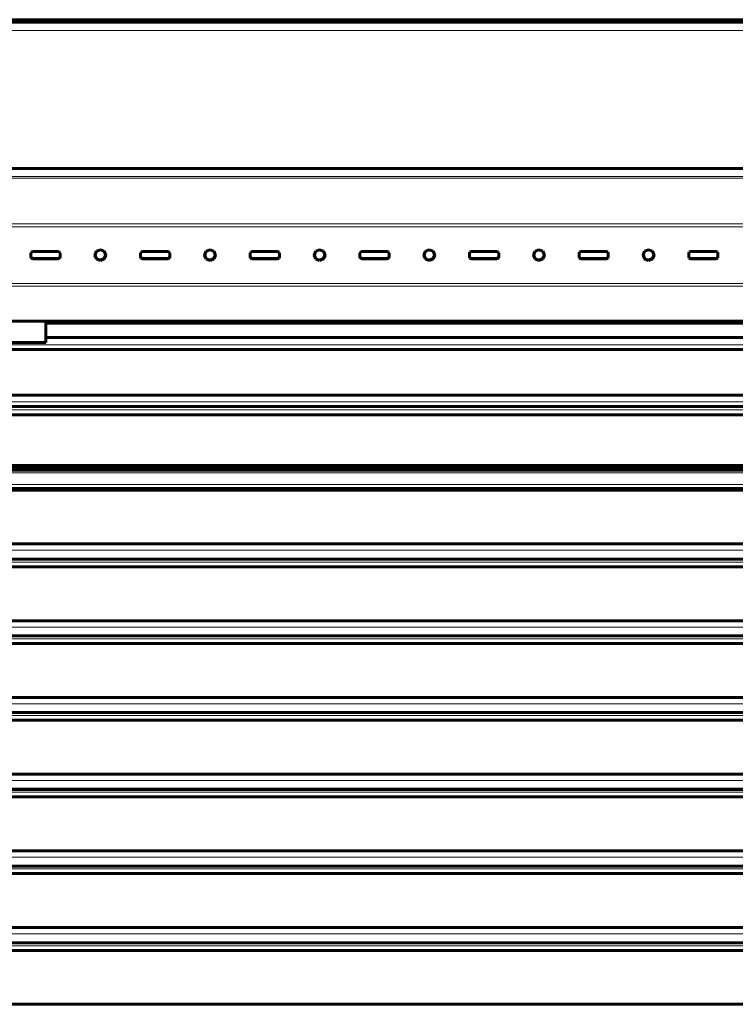
# Model space of a CAD drawing. Units: millimetres. Extents: x 0 to 841, y 0 to 594.
# Drawn here: x 319 to 368, y 471 to 538 of the extents above; entities that cross this region are included whole.
import ezdxf

# ---------------------------------------------------------------- set-up
doc = ezdxf.new("R2010")
doc.units = ezdxf.units.MM
doc.linetypes.add('K5LT_BASIC', pattern=[0])
doc.linetypes.add('K5LT_THIN', pattern=[0])
doc.layers.add('Системный слой (1)', color=7, linetype='Continuous', true_color=0x909090)
pattern_1 = [(45, (0, 0), (-0.3535534, 0.3535534), [])]

# ---------------------------------------------------------------- blocks, each defined once
blk = doc.blocks.new('U179')
at = {"layer": 'Системный слой (1)', "color": 5, "linetype": 'K5LT_BASIC', "lineweight": 60, "true_color": 0x0000ff}
blk.add_line((461.722, 481.111), (293.39, 481.111), dxfattribs=at)
blk = doc.blocks.new('U180')
at = {"layer": 'Системный слой (1)', "color": 5, "linetype": 'K5LT_BASIC', "lineweight": 60, "true_color": 0x0000ff}
blk.add_line((461.722, 484.802), (293.437, 484.802), dxfattribs=at)
blk = doc.blocks.new('U181')
at = {"layer": 'Системный слой (1)', "color": 7, "linetype": 'K5LT_THIN', "lineweight": 18}
blk.add_line((461.722, 485.249), (293.443, 485.249), dxfattribs=at)
blk = doc.blocks.new('U182')
at = {"layer": 'Системный слой (1)', "color": 5, "linetype": 'K5LT_BASIC', "lineweight": 60, "true_color": 0x0000ff}
blk.add_line((461.722, 480.073), (293.377, 480.073), dxfattribs=at)
blk = doc.blocks.new('U183')
at = {"layer": 'Системный слой (1)', "color": 7, "linetype": 'K5LT_THIN', "lineweight": 18}
blk.add_line((461.722, 480.677), (293.384, 480.677), dxfattribs=at)
blk = doc.blocks.new('U184')
at = {"layer": 'Системный слой (1)', "color": 7, "linetype": 'K5LT_THIN', "lineweight": 18}
blk.add_line((461.722, 480.074), (293.377, 480.074), dxfattribs=at)
blk = doc.blocks.new('U185')
at = {"layer": 'Системный слой (1)', "color": 7, "linetype": 'K5LT_THIN', "lineweight": 18}
blk.add_line((461.722, 480.073), (293.377, 480.073), dxfattribs=at)
blk = doc.blocks.new('U186')
at = {"layer": 'Системный слой (1)', "color": 7, "linetype": 'K5LT_THIN', "lineweight": 18}
blk.add_line((461.722, 485.12), (293.441, 485.12), dxfattribs=at)
blk = doc.blocks.new('U343')
at = {"layer": 'Системный слой (1)', "color": 5, "linetype": 'K5LT_BASIC', "lineweight": 60, "true_color": 0x0000ff}
blk.add_line((461.722, 475.861), (293.33, 475.861), dxfattribs=at)
blk = doc.blocks.new('U344')
at = {"layer": 'Системный слой (1)', "color": 5, "linetype": 'K5LT_BASIC', "lineweight": 60, "true_color": 0x0000ff}
blk.add_line((461.722, 479.552), (293.37, 479.552), dxfattribs=at)
blk = doc.blocks.new('U345')
at = {"layer": 'Системный слой (1)', "color": 7, "linetype": 'K5LT_THIN', "lineweight": 18}
blk.add_line((461.722, 479.999), (293.376, 479.999), dxfattribs=at)
blk = doc.blocks.new('U346')
at = {"layer": 'Системный слой (1)', "color": 5, "linetype": 'K5LT_BASIC', "lineweight": 60, "true_color": 0x0000ff}
blk.add_line((461.722, 474.823), (293.32, 474.823), dxfattribs=at)
blk = doc.blocks.new('U347')
at = {"layer": 'Системный слой (1)', "color": 7, "linetype": 'K5LT_THIN', "lineweight": 18}
blk.add_line((461.722, 475.427), (293.326, 475.427), dxfattribs=at)
blk = doc.blocks.new('U348')
at = {"layer": 'Системный слой (1)', "color": 7, "linetype": 'K5LT_THIN', "lineweight": 18}
blk.add_line((461.722, 474.824), (293.32, 474.824), dxfattribs=at)
blk = doc.blocks.new('U349')
at = {"layer": 'Системный слой (1)', "color": 7, "linetype": 'K5LT_THIN', "lineweight": 18}
blk.add_line((461.722, 474.823), (293.32, 474.823), dxfattribs=at)
blk = doc.blocks.new('U350')
at = {"layer": 'Системный слой (1)', "color": 7, "linetype": 'K5LT_THIN', "lineweight": 18}
blk.add_line((461.722, 479.87), (293.374, 479.87), dxfattribs=at)
blk = doc.blocks.new('U359')
at = {"layer": 'Системный слой (1)', "color": 5, "linetype": 'K5LT_BASIC', "lineweight": 60, "true_color": 0x0000ff}
blk.add_line((461.722, 486.361), (293.457, 486.361), dxfattribs=at)
blk = doc.blocks.new('U360')
at = {"layer": 'Системный слой (1)', "color": 5, "linetype": 'K5LT_BASIC', "lineweight": 60, "true_color": 0x0000ff}
blk.add_line((461.722, 490.052), (293.508, 490.052), dxfattribs=at)
blk = doc.blocks.new('U361')
at = {"layer": 'Системный слой (1)', "color": 7, "linetype": 'K5LT_THIN', "lineweight": 18}
blk.add_line((461.722, 490.499), (293.515, 490.499), dxfattribs=at)
blk = doc.blocks.new('U362')
at = {"layer": 'Системный слой (1)', "color": 5, "linetype": 'K5LT_BASIC', "lineweight": 60, "true_color": 0x0000ff}
blk.add_line((461.722, 485.323), (293.444, 485.323), dxfattribs=at)
blk = doc.blocks.new('U363')
at = {"layer": 'Системный слой (1)', "color": 7, "linetype": 'K5LT_THIN', "lineweight": 18}
blk.add_line((461.722, 485.927), (293.451, 485.927), dxfattribs=at)
blk = doc.blocks.new('U364')
at = {"layer": 'Системный слой (1)', "color": 7, "linetype": 'K5LT_THIN', "lineweight": 18}
blk.add_line((461.722, 485.324), (293.444, 485.324), dxfattribs=at)
blk = doc.blocks.new('U365')
at = {"layer": 'Системный слой (1)', "color": 7, "linetype": 'K5LT_THIN', "lineweight": 18}
blk.add_line((461.722, 485.323), (293.444, 485.323), dxfattribs=at)
blk = doc.blocks.new('U366')
at = {"layer": 'Системный слой (1)', "color": 7, "linetype": 'K5LT_THIN', "lineweight": 18}
blk.add_line((461.722, 490.37), (293.513, 490.37), dxfattribs=at)
blk = doc.blocks.new('U423')
at = {"layer": 'Системный слой (1)', "color": 5, "linetype": 'K5LT_BASIC', "lineweight": 60, "true_color": 0x0000ff}
blk.add_line((461.722, 470.611), (293.279, 470.611), dxfattribs=at)
blk = doc.blocks.new('U424')
at = {"layer": 'Системный слой (1)', "color": 5, "linetype": 'K5LT_BASIC', "lineweight": 60, "true_color": 0x0000ff}
blk.add_line((461.722, 474.302), (293.315, 474.302), dxfattribs=at)
blk = doc.blocks.new('U425')
at = {"layer": 'Системный слой (1)', "color": 7, "linetype": 'K5LT_THIN', "lineweight": 18}
blk.add_line((461.722, 474.749), (293.319, 474.749), dxfattribs=at)
blk = doc.blocks.new('U430')
at = {"layer": 'Системный слой (1)', "color": 7, "linetype": 'K5LT_THIN', "lineweight": 18}
blk.add_line((461.722, 474.62), (293.318, 474.62), dxfattribs=at)
blk = doc.blocks.new('U449')
at = {"layer": 'Системный слой (1)', "color": 5, "linetype": 'K5LT_BASIC', "lineweight": 60, "true_color": 0x0000ff}
blk.add_line((461.722, 491.611), (293.532, 491.611), dxfattribs=at)
blk = doc.blocks.new('U452')
at = {"layer": 'Системный слой (1)', "color": 5, "linetype": 'K5LT_BASIC', "lineweight": 60, "true_color": 0x0000ff}
blk.add_line((461.722, 490.573), (293.516, 490.573), dxfattribs=at)
blk = doc.blocks.new('U453')
at = {"layer": 'Системный слой (1)', "color": 7, "linetype": 'K5LT_THIN', "lineweight": 18}
blk.add_line((461.722, 491.177), (293.526, 491.177), dxfattribs=at)
blk = doc.blocks.new('U454')
at = {"layer": 'Системный слой (1)', "color": 7, "linetype": 'K5LT_THIN', "lineweight": 18}
blk.add_line((461.722, 490.574), (293.516, 490.574), dxfattribs=at)
blk = doc.blocks.new('U455')
at = {"layer": 'Системный слой (1)', "color": 7, "linetype": 'K5LT_THIN', "lineweight": 18}
blk.add_line((461.722, 490.573), (293.516, 490.573), dxfattribs=at)
blk = doc.blocks.new('U553')
at = {"layer": 'Системный слой (1)', "color": 7, "linetype": 'K5LT_THIN', "lineweight": 18}
blk.add_line((427.736, 537.235), (294.39, 537.235), dxfattribs=at)
blk = doc.blocks.new('U554')
at = {"layer": 'Системный слой (1)', "color": 5, "linetype": 'K5LT_BASIC', "lineweight": 60, "true_color": 0x0000ff}
blk.add_line((294.405, 537.985), (427.736, 537.985), dxfattribs=at)
blk = doc.blocks.new('U555')
at = {"layer": 'Системный слой (1)', "color": 5, "linetype": 'K5LT_BASIC', "lineweight": 60, "true_color": 0x0000ff}
blk.add_line((427.736, 537.823), (294.402, 537.823), dxfattribs=at)
blk = doc.blocks.new('U556')
at = {"layer": 'Системный слой (1)', "color": 5, "linetype": 'K5LT_BASIC', "lineweight": 60, "true_color": 0x0000ff}
blk.add_line((427.736, 512.296), (293.886, 512.296), dxfattribs=at)
blk = doc.blocks.new('U557')
at = {"layer": 'Системный слой (1)', "color": 5, "linetype": 'K5LT_BASIC', "lineweight": 60, "true_color": 0x0000ff}
blk.add_line((427.736, 515.407), (293.945, 515.407), dxfattribs=at)
blk = doc.blocks.new('U558')
at = {"layer": 'Системный слой (1)', "color": 7, "linetype": 'K5LT_THIN', "lineweight": 18}
blk.add_line((405.547, 517.188), (321.172, 517.188), dxfattribs=at)
blk = doc.blocks.new('U559')
at = {"layer": 'Системный слой (1)', "color": 7, "linetype": 'K5LT_THIN', "lineweight": 18}
blk.add_line((421.172, 516.164), (321.172, 516.164), dxfattribs=at)
blk = doc.blocks.new('U560')
at = {"layer": 'Системный слой (1)', "color": 5, "linetype": 'K5LT_BASIC', "lineweight": 60, "true_color": 0x0000ff}
blk.add_line((421.172, 516.242), (321.172, 516.242), dxfattribs=at)
blk = doc.blocks.new('U561')
at = {"layer": 'Системный слой (1)', "color": 7, "linetype": 'K5LT_THIN', "lineweight": 18}
blk.add_line((427.736, 511.834), (293.877, 511.834), dxfattribs=at)
blk = doc.blocks.new('U562')
at = {"layer": 'Системный слой (1)', "color": 5, "linetype": 'K5LT_BASIC', "lineweight": 60, "true_color": 0x0000ff}
blk.add_line((405.547, 517.291), (321.172, 517.291), dxfattribs=at)
blk = doc.blocks.new('U563')
at = {"layer": 'Системный слой (1)', "color": 5, "linetype": 'K5LT_BASIC', "lineweight": 60, "true_color": 0x0000ff}
blk.add_line((427.736, 511.52), (293.871, 511.52), dxfattribs=at)
blk = doc.blocks.new('U564')
at = {"layer": 'Системный слой (1)', "color": 7, "linetype": 'K5LT_THIN', "lineweight": 18}
blk.add_line((427.736, 515.738), (293.952, 515.738), dxfattribs=at)
blk = doc.blocks.new('U565')
at = {"layer": 'Системный слой (1)', "color": 7, "linetype": 'K5LT_THIN', "lineweight": 18}
blk.add_line((405.547, 517.151), (321.172, 517.151), dxfattribs=at)
blk = doc.blocks.new('U567')
at = {"layer": 'Системный слой (1)', "color": 7, "linetype": 'K5LT_THIN', "lineweight": 18}
blk.add_line((311.172, 527.797), (405.547, 527.797), dxfattribs=at)
blk = doc.blocks.new('U568')
at = {"layer": 'Системный слой (1)', "color": 5, "linetype": 'K5LT_BASIC', "lineweight": 60, "true_color": 0x0000ff}
blk.add_line((293.982, 517.346), (405.547, 517.346), dxfattribs=at)
blk = doc.blocks.new('U569')
at = {"layer": 'Системный слой (1)', "color": 7, "linetype": 'K5LT_THIN', "lineweight": 18}
blk.add_line((293.984, 517.402), (405.547, 517.402), dxfattribs=at)
blk = doc.blocks.new('U570')
at = {"layer": 'Системный слой (1)', "color": 7, "linetype": 'K5LT_THIN', "lineweight": 18}
blk.add_line((311.172, 527.145), (405.547, 527.145), dxfattribs=at)
blk = doc.blocks.new('U571')
at = {"layer": 'Системный слой (1)', "color": 5, "linetype": 'K5LT_BASIC', "lineweight": 60, "true_color": 0x0000ff}
blk.add_line((311.172, 527.799), (405.547, 527.799), dxfattribs=at)
blk = doc.blocks.new('U572')
at = {"layer": 'Системный слой (1)', "color": 7, "linetype": 'K5LT_THIN', "lineweight": 18}
blk.add_line((294.034, 519.939), (405.547, 519.939), dxfattribs=at)
blk = doc.blocks.new('U573')
at = {"layer": 'Системный слой (1)', "color": 7, "linetype": 'K5LT_THIN', "lineweight": 18}
blk.add_line((311.172, 523.815), (405.547, 523.815), dxfattribs=at)
blk = doc.blocks.new('U574')
at = {"layer": 'Системный слой (1)', "color": 7, "linetype": 'K5LT_THIN', "lineweight": 18}
blk.add_line((294.03, 519.758), (405.547, 519.758), dxfattribs=at)
blk = doc.blocks.new('U575')
at = {"layer": 'Системный слой (1)', "color": 7, "linetype": 'K5LT_THIN', "lineweight": 18}
blk.add_line((311.172, 524.019), (405.547, 524.019), dxfattribs=at)
blk = doc.blocks.new('U576')
at = {"layer": 'Системный слой (1)', "color": 7, "linetype": 'K5LT_THIN', "lineweight": 18}
blk.add_line((311.172, 527.252), (405.547, 527.252), dxfattribs=at)
blk = doc.blocks.new('U577')
at = {"layer": 'Системный слой (1)', "color": 5, "linetype": 'K5LT_BASIC', "lineweight": 60, "true_color": 0x0000ff}
for p, q in [((344.522, 521.629), (344.61, 521.666)), ((344.61, 521.666), (344.647, 521.753))]:
    blk.add_line(p, q, dxfattribs=at)
blk = doc.blocks.new('U583')
at = {"layer": 'Системный слой (1)', "color": 5, "linetype": 'K5LT_BASIC', "lineweight": 60, "true_color": 0x0000ff}
for p, q in [((342.647, 521.753), (342.683, 521.666)), ((342.683, 521.666), (342.772, 521.629))]:
    blk.add_line(p, q, dxfattribs=at)
blk = doc.blocks.new('U590')
at = {"layer": 'Системный слой (1)', "color": 5, "linetype": 'K5LT_BASIC', "lineweight": 60, "true_color": 0x0000ff}
for p, q in [((362.022, 521.887), (362.139, 521.628)), ((362.139, 521.628), (362.397, 521.527)), ((362.397, 521.527), (362.662, 521.635)), ((362.662, 521.635), (362.772, 521.887))]:
    blk.add_line(p, q, dxfattribs=at)
blk = doc.blocks.new('U591')
at = {"layer": 'Системный слой (1)', "color": 5, "linetype": 'K5LT_BASIC', "lineweight": 60, "true_color": 0x0000ff}
for p, q in [((354.897, 522.248), (354.632, 522.14)), ((355.162, 522.14), (354.897, 522.248)), ((354.632, 522.14), (354.522, 521.877)), ((354.522, 521.877), (354.632, 521.614)), ((354.632, 521.614), (354.897, 521.506)), ((354.897, 521.506), (355.162, 521.614)), ((355.272, 521.877), (355.162, 522.14)), ((355.162, 521.614), (355.272, 521.877))]:
    blk.add_line(p, q, dxfattribs=at)
blk = doc.blocks.new('U597')
at = {"layer": 'Системный слой (1)', "color": 5, "linetype": 'K5LT_BASIC', "lineweight": 60, "true_color": 0x0000ff}
for p, q in [((329.522, 521.629), (329.61, 521.666)), ((329.61, 521.666), (329.647, 521.753))]:
    blk.add_line(p, q, dxfattribs=at)
blk = doc.blocks.new('U606')
at = {"layer": 'Системный слой (1)', "color": 5, "linetype": 'K5LT_BASIC', "lineweight": 60, "true_color": 0x0000ff}
for p, q in [((335.147, 521.774), (335.183, 521.687)), ((335.183, 521.687), (335.272, 521.65))]:
    blk.add_line(p, q, dxfattribs=at)
blk = doc.blocks.new('U607')
at = {"layer": 'Системный слой (1)', "color": 5, "linetype": 'K5LT_BASIC', "lineweight": 60, "true_color": 0x0000ff}
for p, q in [((350.147, 521.753), (350.183, 521.666)), ((350.183, 521.666), (350.272, 521.629))]:
    blk.add_line(p, q, dxfattribs=at)
blk = doc.blocks.new('U608')
at = {"layer": 'Системный слой (1)', "color": 5, "linetype": 'K5LT_BASIC', "lineweight": 60, "true_color": 0x0000ff}
for p, q in [((359.522, 521.629), (359.61, 521.666)), ((359.61, 521.666), (359.647, 521.753))]:
    blk.add_line(p, q, dxfattribs=at)
blk = doc.blocks.new('U614')
at = {"layer": 'Системный слой (1)', "color": 5, "linetype": 'K5LT_BASIC', "lineweight": 60, "true_color": 0x0000ff}
for p, q in [((342.683, 522.088), (342.647, 522.001)), ((342.772, 522.125), (342.683, 522.088))]:
    blk.add_line(p, q, dxfattribs=at)
blk = doc.blocks.new('U615')
at = {"layer": 'Системный слой (1)', "color": 5, "linetype": 'K5LT_BASIC', "lineweight": 60, "true_color": 0x0000ff}
for p, q in [((339.897, 522.248), (339.632, 522.14)), ((340.162, 522.14), (339.897, 522.248)), ((339.632, 522.14), (339.522, 521.877)), ((339.522, 521.877), (339.632, 521.614)), ((339.632, 521.614), (339.897, 521.506)), ((339.897, 521.506), (340.162, 521.614)), ((340.272, 521.877), (340.162, 522.14)), ((340.162, 521.614), (340.272, 521.877))]:
    blk.add_line(p, q, dxfattribs=at)
blk = doc.blocks.new('U619')
at = {"layer": 'Системный слой (1)', "color": 5, "linetype": 'K5LT_BASIC', "lineweight": 60, "true_color": 0x0000ff}
for p, q in [((327.647, 521.753), (327.683, 521.666)), ((327.683, 521.666), (327.772, 521.629))]:
    blk.add_line(p, q, dxfattribs=at)
blk = doc.blocks.new('U624')
at = {"layer": 'Системный слой (1)', "color": 5, "linetype": 'K5LT_BASIC', "lineweight": 60, "true_color": 0x0000ff}
for p, q in [((367.11, 522.088), (367.022, 522.125)), ((367.147, 522.001), (367.11, 522.088))]:
    blk.add_line(p, q, dxfattribs=at)
blk = doc.blocks.new('U628')
at = {"layer": 'Системный слой (1)', "color": 5, "linetype": 'K5LT_BASIC', "lineweight": 60, "true_color": 0x0000ff}
for p, q in [((335.147, 521.753), (335.183, 521.666)), ((335.183, 521.666), (335.272, 521.629))]:
    blk.add_line(p, q, dxfattribs=at)
blk = doc.blocks.new('U633')
at = {"layer": 'Системный слой (1)', "color": 5, "linetype": 'K5LT_BASIC', "lineweight": 60, "true_color": 0x0000ff}
for p, q in [((337.022, 521.65), (337.11, 521.687)), ((337.11, 521.687), (337.147, 521.774))]:
    blk.add_line(p, q, dxfattribs=at)
blk = doc.blocks.new('U634')
at = {"layer": 'Системный слой (1)', "color": 5, "linetype": 'K5LT_BASIC', "lineweight": 60, "true_color": 0x0000ff}
for p, q in [((347.022, 521.887), (347.139, 521.628)), ((347.139, 521.628), (347.397, 521.527)), ((347.397, 521.527), (347.662, 521.635)), ((347.662, 521.635), (347.772, 521.887))]:
    blk.add_line(p, q, dxfattribs=at)
blk = doc.blocks.new('U643')
at = {"layer": 'Системный слой (1)', "color": 5, "linetype": 'K5LT_BASIC', "lineweight": 60, "true_color": 0x0000ff}
for p, q in [((347.397, 522.248), (347.132, 522.14)), ((347.662, 522.14), (347.397, 522.248)), ((347.132, 522.14), (347.022, 521.877)), ((347.022, 521.877), (347.132, 521.614)), ((347.132, 521.614), (347.397, 521.506)), ((347.397, 521.506), (347.662, 521.614)), ((347.772, 521.877), (347.662, 522.14)), ((347.662, 521.614), (347.772, 521.877))]:
    blk.add_line(p, q, dxfattribs=at)
blk = doc.blocks.new('U644')
at = {"layer": 'Системный слой (1)', "color": 5, "linetype": 'K5LT_BASIC', "lineweight": 60, "true_color": 0x0000ff}
for p, q in [((322.022, 521.629), (322.11, 521.666)), ((322.11, 521.666), (322.147, 521.753))]:
    blk.add_line(p, q, dxfattribs=at)
blk = doc.blocks.new('U649')
at = {"layer": 'Системный слой (1)', "color": 5, "linetype": 'K5LT_BASIC', "lineweight": 60, "true_color": 0x0000ff}
for p, q in [((327.683, 522.088), (327.647, 522.001)), ((327.772, 522.125), (327.683, 522.088))]:
    blk.add_line(p, q, dxfattribs=at)
blk = doc.blocks.new('U650')
at = {"layer": 'Системный слой (1)', "color": 5, "linetype": 'K5LT_BASIC', "lineweight": 60, "true_color": 0x0000ff}
for p, q in [((337.11, 522.088), (337.022, 522.125)), ((337.147, 522.001), (337.11, 522.088))]:
    blk.add_line(p, q, dxfattribs=at)
blk = doc.blocks.new('U657')
at = {"layer": 'Системный слой (1)', "color": 5, "linetype": 'K5LT_BASIC', "lineweight": 60, "true_color": 0x0000ff}
for p, q in [((352.11, 522.088), (352.022, 522.125)), ((352.147, 522.001), (352.11, 522.088))]:
    blk.add_line(p, q, dxfattribs=at)
blk = doc.blocks.new('U664')
at = {"layer": 'Системный слой (1)', "color": 5, "linetype": 'K5LT_BASIC', "lineweight": 60, "true_color": 0x0000ff}
for p, q in [((365.147, 521.753), (365.183, 521.666)), ((365.183, 521.666), (365.272, 521.629))]:
    blk.add_line(p, q, dxfattribs=at)
blk = doc.blocks.new('U667')
at = {"layer": 'Системный слой (1)', "color": 5, "linetype": 'K5LT_BASIC', "lineweight": 60, "true_color": 0x0000ff}
for p, q in [((342.647, 521.774), (342.683, 521.687)), ((342.683, 521.687), (342.772, 521.65))]:
    blk.add_line(p, q, dxfattribs=at)
blk = doc.blocks.new('U679')
at = {"layer": 'Системный слой (1)', "color": 5, "linetype": 'K5LT_BASIC', "lineweight": 60, "true_color": 0x0000ff}
for p, q in [((365.183, 522.088), (365.147, 522.001)), ((365.272, 522.125), (365.183, 522.088))]:
    blk.add_line(p, q, dxfattribs=at)
blk = doc.blocks.new('U681')
at = {"layer": 'Системный слой (1)', "color": 5, "linetype": 'K5LT_BASIC', "lineweight": 60, "true_color": 0x0000ff}
for p, q in [((335.183, 522.088), (335.147, 522.001)), ((335.272, 522.125), (335.183, 522.088))]:
    blk.add_line(p, q, dxfattribs=at)
blk = doc.blocks.new('U682')
at = {"layer": 'Системный слой (1)', "color": 5, "linetype": 'K5LT_BASIC', "lineweight": 60, "true_color": 0x0000ff}
for p, q in [((350.183, 522.088), (350.147, 522.001)), ((350.272, 522.125), (350.183, 522.088))]:
    blk.add_line(p, q, dxfattribs=at)
blk = doc.blocks.new('U686')
at = {"layer": 'Системный слой (1)', "color": 5, "linetype": 'K5LT_BASIC', "lineweight": 60, "true_color": 0x0000ff}
for p, q in [((327.647, 521.774), (327.683, 521.687)), ((327.683, 521.687), (327.772, 521.65))]:
    blk.add_line(p, q, dxfattribs=at)
blk = doc.blocks.new('U693')
at = {"layer": 'Системный слой (1)', "color": 5, "linetype": 'K5LT_BASIC', "lineweight": 60, "true_color": 0x0000ff}
for p, q in [((359.522, 521.65), (359.61, 521.687)), ((359.61, 521.687), (359.647, 521.774))]:
    blk.add_line(p, q, dxfattribs=at)
blk = doc.blocks.new('U694')
at = {"layer": 'Системный слой (1)', "color": 5, "linetype": 'K5LT_BASIC', "lineweight": 60, "true_color": 0x0000ff}
for p, q in [((354.522, 521.887), (354.639, 521.628)), ((354.639, 521.628), (354.897, 521.527)), ((354.897, 521.527), (355.162, 521.635)), ((355.162, 521.635), (355.272, 521.887))]:
    blk.add_line(p, q, dxfattribs=at)
blk = doc.blocks.new('U695')
at = {"layer": 'Системный слой (1)', "color": 5, "linetype": 'K5LT_BASIC', "lineweight": 60, "true_color": 0x0000ff}
for p, q in [((332.022, 521.887), (332.139, 521.628)), ((332.139, 521.628), (332.397, 521.527)), ((332.397, 521.527), (332.662, 521.635)), ((332.662, 521.635), (332.772, 521.887))]:
    blk.add_line(p, q, dxfattribs=at)
blk = doc.blocks.new('U697')
at = {"layer": 'Системный слой (1)', "color": 5, "linetype": 'K5LT_BASIC', "lineweight": 60, "true_color": 0x0000ff}
for p, q in [((320.183, 522.088), (320.147, 522.001)), ((320.272, 522.125), (320.183, 522.088))]:
    blk.add_line(p, q, dxfattribs=at)
blk = doc.blocks.new('U701')
at = {"layer": 'Системный слой (1)', "color": 5, "linetype": 'K5LT_BASIC', "lineweight": 60, "true_color": 0x0000ff}
for p, q in [((329.61, 522.088), (329.522, 522.125)), ((329.647, 522.001), (329.61, 522.088))]:
    blk.add_line(p, q, dxfattribs=at)
blk = doc.blocks.new('U705')
at = {"layer": 'Системный слой (1)', "color": 5, "linetype": 'K5LT_BASIC', "lineweight": 60, "true_color": 0x0000ff}
for p, q in [((339.522, 521.887), (339.639, 521.628)), ((339.639, 521.628), (339.897, 521.527)), ((339.897, 521.527), (340.162, 521.635)), ((340.162, 521.635), (340.272, 521.887))]:
    blk.add_line(p, q, dxfattribs=at)
blk = doc.blocks.new('U710')
at = {"layer": 'Системный слой (1)', "color": 5, "linetype": 'K5LT_BASIC', "lineweight": 60, "true_color": 0x0000ff}
for p, q in [((332.397, 522.248), (332.132, 522.14)), ((332.662, 522.14), (332.397, 522.248)), ((332.132, 522.14), (332.022, 521.877)), ((332.022, 521.877), (332.132, 521.614)), ((332.132, 521.614), (332.397, 521.506)), ((332.397, 521.506), (332.662, 521.614)), ((332.772, 521.877), (332.662, 522.14)), ((332.662, 521.614), (332.772, 521.877))]:
    blk.add_line(p, q, dxfattribs=at)
blk = doc.blocks.new('U715')
at = {"layer": 'Системный слой (1)', "color": 5, "linetype": 'K5LT_BASIC', "lineweight": 60, "true_color": 0x0000ff}
for p, q in [((324.897, 522.248), (324.632, 522.14)), ((325.162, 522.14), (324.897, 522.248)), ((324.632, 522.14), (324.522, 521.877)), ((324.522, 521.877), (324.632, 521.614)), ((324.632, 521.614), (324.897, 521.506)), ((324.897, 521.506), (325.162, 521.614)), ((325.272, 521.877), (325.162, 522.14)), ((325.162, 521.614), (325.272, 521.877))]:
    blk.add_line(p, q, dxfattribs=at)
blk = doc.blocks.new('U730')
at = {"layer": 'Системный слой (1)', "color": 5, "linetype": 'K5LT_BASIC', "lineweight": 60, "true_color": 0x0000ff}
for p, q in [((324.522, 521.887), (324.639, 521.628)), ((324.639, 521.628), (324.897, 521.527)), ((324.897, 521.527), (325.162, 521.635)), ((325.162, 521.635), (325.272, 521.887))]:
    blk.add_line(p, q, dxfattribs=at)
blk = doc.blocks.new('U736')
at = {"layer": 'Системный слой (1)', "color": 5, "linetype": 'K5LT_BASIC', "lineweight": 60, "true_color": 0x0000ff}
for p, q in [((352.022, 521.629), (352.11, 521.666)), ((352.11, 521.666), (352.147, 521.753))]:
    blk.add_line(p, q, dxfattribs=at)
blk = doc.blocks.new('U759')
at = {"layer": 'Системный слой (1)', "color": 5, "linetype": 'K5LT_BASIC', "lineweight": 60, "true_color": 0x0000ff}
for p, q in [((357.647, 521.753), (357.683, 521.666)), ((357.683, 521.666), (357.772, 521.629))]:
    blk.add_line(p, q, dxfattribs=at)
blk = doc.blocks.new('U769')
at = {"layer": 'Системный слой (1)', "color": 5, "linetype": 'K5LT_BASIC', "lineweight": 60, "true_color": 0x0000ff}
for p, q in [((344.61, 522.088), (344.522, 522.125)), ((344.647, 522.001), (344.61, 522.088))]:
    blk.add_line(p, q, dxfattribs=at)
blk = doc.blocks.new('U778')
at = {"layer": 'Системный слой (1)', "color": 5, "linetype": 'K5LT_BASIC', "lineweight": 60, "true_color": 0x0000ff}
for p, q in [((367.022, 521.629), (367.11, 521.666)), ((367.11, 521.666), (367.147, 521.753))]:
    blk.add_line(p, q, dxfattribs=at)
blk = doc.blocks.new('U781')
at = {"layer": 'Системный слой (1)', "color": 5, "linetype": 'K5LT_BASIC', "lineweight": 60, "true_color": 0x0000ff}
for p, q in [((322.11, 522.088), (322.022, 522.125)), ((322.147, 522.001), (322.11, 522.088))]:
    blk.add_line(p, q, dxfattribs=at)
blk = doc.blocks.new('U782')
at = {"layer": 'Системный слой (1)', "color": 5, "linetype": 'K5LT_BASIC', "lineweight": 60, "true_color": 0x0000ff}
for p, q in [((320.147, 521.753), (320.183, 521.666)), ((320.183, 521.666), (320.272, 521.629))]:
    blk.add_line(p, q, dxfattribs=at)
blk = doc.blocks.new('U787')
at = {"layer": 'Системный слой (1)', "color": 5, "linetype": 'K5LT_BASIC', "lineweight": 60, "true_color": 0x0000ff}
for p, q in [((344.522, 521.65), (344.61, 521.687)), ((344.61, 521.687), (344.647, 521.774))]:
    blk.add_line(p, q, dxfattribs=at)
blk = doc.blocks.new('U788')
at = {"layer": 'Системный слой (1)', "color": 5, "linetype": 'K5LT_BASIC', "lineweight": 60, "true_color": 0x0000ff}
for p, q in [((337.022, 521.629), (337.11, 521.666)), ((337.11, 521.666), (337.147, 521.753))]:
    blk.add_line(p, q, dxfattribs=at)
blk = doc.blocks.new('U789')
at = {"layer": 'Системный слой (1)', "color": 5, "linetype": 'K5LT_BASIC', "lineweight": 60, "true_color": 0x0000ff}
for p, q in [((359.61, 522.088), (359.522, 522.125)), ((359.647, 522.001), (359.61, 522.088))]:
    blk.add_line(p, q, dxfattribs=at)
blk = doc.blocks.new('U791')
at = {"layer": 'Системный слой (1)', "color": 5, "linetype": 'K5LT_BASIC', "lineweight": 60, "true_color": 0x0000ff}
for p, q in [((357.683, 522.088), (357.647, 522.001)), ((357.772, 522.125), (357.683, 522.088))]:
    blk.add_line(p, q, dxfattribs=at)
blk = doc.blocks.new('U793')
at = {"layer": 'Системный слой (1)', "color": 5, "linetype": 'K5LT_BASIC', "lineweight": 60, "true_color": 0x0000ff}
for p, q in [((362.397, 522.248), (362.132, 522.14)), ((362.662, 522.14), (362.397, 522.248)), ((362.132, 522.14), (362.022, 521.877)), ((362.022, 521.877), (362.132, 521.614)), ((362.132, 521.614), (362.397, 521.506)), ((362.397, 521.506), (362.662, 521.614)), ((362.772, 521.877), (362.662, 522.14)), ((362.662, 521.614), (362.772, 521.877))]:
    blk.add_line(p, q, dxfattribs=at)
blk = doc.blocks.new('U802')
at = {"layer": 'Системный слой (1)', "color": 5, "linetype": 'K5LT_BASIC', "lineweight": 60, "true_color": 0x0000ff}
for p, q in [((350.147, 521.774), (350.183, 521.687)), ((350.183, 521.687), (350.272, 521.65))]:
    blk.add_line(p, q, dxfattribs=at)
blk = doc.blocks.new('U804')
at = {"layer": 'Системный слой (1)', "color": 5, "linetype": 'K5LT_BASIC', "lineweight": 60, "true_color": 0x0000ff}
for p, q in [((320.147, 521.774), (320.183, 521.687)), ((320.183, 521.687), (320.272, 521.65))]:
    blk.add_line(p, q, dxfattribs=at)
blk = doc.blocks.new('U812')
at = {"layer": 'Системный слой (1)', "color": 5, "linetype": 'K5LT_BASIC', "lineweight": 60, "true_color": 0x0000ff}
for p, q in [((352.022, 521.65), (352.11, 521.687)), ((352.11, 521.687), (352.147, 521.774))]:
    blk.add_line(p, q, dxfattribs=at)
blk = doc.blocks.new('U815')
at = {"layer": 'Системный слой (1)', "color": 5, "linetype": 'K5LT_BASIC', "lineweight": 60, "true_color": 0x0000ff}
for p, q in [((322.022, 521.65), (322.11, 521.687)), ((322.11, 521.687), (322.147, 521.774))]:
    blk.add_line(p, q, dxfattribs=at)
blk = doc.blocks.new('U817')
at = {"layer": 'Системный слой (1)', "color": 5, "linetype": 'K5LT_BASIC', "lineweight": 60, "true_color": 0x0000ff}
for p, q in [((357.647, 521.774), (357.683, 521.687)), ((357.683, 521.687), (357.772, 521.65))]:
    blk.add_line(p, q, dxfattribs=at)
blk = doc.blocks.new('U819')
at = {"layer": 'Системный слой (1)', "color": 5, "linetype": 'K5LT_BASIC', "lineweight": 60, "true_color": 0x0000ff}
for p, q in [((329.522, 521.65), (329.61, 521.687)), ((329.61, 521.687), (329.647, 521.774))]:
    blk.add_line(p, q, dxfattribs=at)
blk = doc.blocks.new('U820')
at = {"layer": 'Системный слой (1)', "color": 5, "linetype": 'K5LT_BASIC', "lineweight": 60, "true_color": 0x0000ff}
for p, q in [((367.022, 521.65), (367.11, 521.687)), ((367.11, 521.687), (367.147, 521.774))]:
    blk.add_line(p, q, dxfattribs=at)
blk = doc.blocks.new('U826')
at = {"layer": 'Системный слой (1)', "color": 5, "linetype": 'K5LT_BASIC', "lineweight": 60, "true_color": 0x0000ff}
for p, q in [((365.147, 521.774), (365.183, 521.687)), ((365.183, 521.687), (365.272, 521.65))]:
    blk.add_line(p, q, dxfattribs=at)
blk = doc.blocks.new('U832')
at = {"layer": 'Системный слой (1)', "color": 7, "linetype": 'K5LT_THIN', "lineweight": 18}
blk.add_line((427.736, 506.178), (293.772, 506.178), dxfattribs=at)
blk = doc.blocks.new('U833')
at = {"layer": 'Системный слой (1)', "color": 7, "linetype": 'K5LT_THIN', "lineweight": 18}
blk.add_line((427.736, 506.988), (293.786, 506.988), dxfattribs=at)
blk = doc.blocks.new('U834')
at = {"layer": 'Системный слой (1)', "color": 5, "linetype": 'K5LT_BASIC', "lineweight": 60, "true_color": 0x0000ff}
blk.add_line((427.736, 505.91), (293.768, 505.91), dxfattribs=at)
blk = doc.blocks.new('U835')
at = {"layer": 'Системный слой (1)', "color": 5, "linetype": 'K5LT_BASIC', "lineweight": 60, "true_color": 0x0000ff}
blk.add_line((427.736, 507.485), (293.795, 507.485), dxfattribs=at)
blk = doc.blocks.new('U836')
at = {"layer": 'Системный слой (1)', "color": 5, "linetype": 'K5LT_BASIC', "lineweight": 60, "true_color": 0x0000ff}
blk.add_line((427.736, 507.16), (293.789, 507.16), dxfattribs=at)
blk = doc.blocks.new('U837')
at = {"layer": 'Системный слой (1)', "color": 5, "linetype": 'K5LT_BASIC', "lineweight": 60, "true_color": 0x0000ff}
blk.add_line((293.792, 507.323), (427.736, 507.323), dxfattribs=at)
blk = doc.blocks.new('U838')
at = {"layer": 'Системный слой (1)', "color": 5, "linetype": 'K5LT_BASIC', "lineweight": 60, "true_color": 0x0000ff}
blk.add_line((427.736, 496.861), (293.613, 496.861), dxfattribs=at)
blk = doc.blocks.new('U839')
at = {"layer": 'Системный слой (1)', "color": 5, "linetype": 'K5LT_BASIC', "lineweight": 60, "true_color": 0x0000ff}
blk.add_line((427.736, 500.552), (293.674, 500.552), dxfattribs=at)
blk = doc.blocks.new('U840')
at = {"layer": 'Системный слой (1)', "color": 7, "linetype": 'K5LT_THIN', "lineweight": 18}
blk.add_line((427.736, 500.999), (293.682, 500.999), dxfattribs=at)
blk = doc.blocks.new('U841')
at = {"layer": 'Системный слой (1)', "color": 5, "linetype": 'K5LT_BASIC', "lineweight": 60, "true_color": 0x0000ff}
blk.add_line((427.736, 495.823), (293.597, 495.823), dxfattribs=at)
blk = doc.blocks.new('U842')
at = {"layer": 'Системный слой (1)', "color": 7, "linetype": 'K5LT_THIN', "lineweight": 18}
blk.add_line((427.736, 496.427), (293.606, 496.427), dxfattribs=at)
blk = doc.blocks.new('U843')
at = {"layer": 'Системный слой (1)', "color": 7, "linetype": 'K5LT_THIN', "lineweight": 18}
blk.add_line((427.736, 495.824), (293.597, 495.824), dxfattribs=at)
blk = doc.blocks.new('U844')
at = {"layer": 'Системный слой (1)', "color": 7, "linetype": 'K5LT_THIN', "lineweight": 18}
blk.add_line((427.736, 495.823), (293.597, 495.823), dxfattribs=at)
blk = doc.blocks.new('U845')
at = {"layer": 'Системный слой (1)', "color": 7, "linetype": 'K5LT_THIN', "lineweight": 18}
blk.add_line((427.736, 500.87), (293.68, 500.87), dxfattribs=at)
blk = doc.blocks.new('U850')
at = {"layer": 'Системный слой (1)', "color": 5, "linetype": 'K5LT_BASIC', "lineweight": 60, "true_color": 0x0000ff}
blk.add_line((427.736, 495.302), (293.589, 495.302), dxfattribs=at)
blk = doc.blocks.new('U851')
at = {"layer": 'Системный слой (1)', "color": 7, "linetype": 'K5LT_THIN', "lineweight": 18}
blk.add_line((427.736, 495.749), (293.596, 495.749), dxfattribs=at)
blk = doc.blocks.new('U852')
at = {"layer": 'Системный слой (1)', "color": 7, "linetype": 'K5LT_THIN', "lineweight": 18}
blk.add_line((427.736, 495.62), (293.594, 495.62), dxfattribs=at)
blk = doc.blocks.new('U853')
at = {"layer": 'Системный слой (1)', "color": 5, "linetype": 'K5LT_BASIC', "lineweight": 60, "true_color": 0x0000ff}
blk.add_line((427.736, 502.111), (293.701, 502.111), dxfattribs=at)
blk = doc.blocks.new('U854')
at = {"layer": 'Системный слой (1)', "color": 5, "linetype": 'K5LT_BASIC', "lineweight": 60, "true_color": 0x0000ff}
blk.add_line((427.736, 505.802), (293.766, 505.802), dxfattribs=at)
blk = doc.blocks.new('U855')
at = {"layer": 'Системный слой (1)', "color": 5, "linetype": 'K5LT_BASIC', "lineweight": 60, "true_color": 0x0000ff}
blk.add_line((427.736, 501.073), (293.683, 501.073), dxfattribs=at)
blk = doc.blocks.new('U856')
at = {"layer": 'Системный слой (1)', "color": 7, "linetype": 'K5LT_THIN', "lineweight": 18}
blk.add_line((427.736, 501.677), (293.694, 501.677), dxfattribs=at)
blk = doc.blocks.new('U857')
at = {"layer": 'Системный слой (1)', "color": 7, "linetype": 'K5LT_THIN', "lineweight": 18}
blk.add_line((427.736, 501.074), (293.683, 501.074), dxfattribs=at)
blk = doc.blocks.new('U858')
at = {"layer": 'Системный слой (1)', "color": 7, "linetype": 'K5LT_THIN', "lineweight": 18}
blk.add_line((427.736, 501.073), (293.683, 501.073), dxfattribs=at)
blk = doc.blocks.new('U863')
at = {"layer": 'Системный слой (1)', "color": 5, "linetype": 'K5LT_BASIC', "lineweight": 60, "true_color": 0x0000ff}
blk.add_line((427.736, 510.949), (293.86, 510.949), dxfattribs=at)
blk = doc.blocks.new('U864')
at = {"layer": 'Системный слой (1)', "color": 7, "linetype": 'K5LT_THIN', "lineweight": 18}
blk.add_line((427.736, 511.503), (293.871, 511.503), dxfattribs=at)
blk = doc.blocks.new('U865')
at = {"layer": 'Системный слой (1)', "color": 7, "linetype": 'K5LT_THIN', "lineweight": 18}
blk.add_line((427.736, 511.282), (293.867, 511.282), dxfattribs=at)

msp = doc.modelspace()

# ---------------------------------------------------------------- hatches: boundary and pattern name
at = {"layer": 'Системный слой (1)'}
h = msp.add_hatch(dxfattribs=at)
h.set_pattern_fill('Металл', angle=45, style=0, pattern_type=0)
h.set_pattern_definition(pattern_1)
h.paths.add_polyline_path([(427.7362, 537.8229), (427.7362, 537.9854), (294.4052, 537.9854), (294.4018, 537.8229)])
h.paths.add_polyline_path([(177.0423, 537.9854), (289.4052, 537.9854), (289.4018, 537.8229), (177.0423, 537.8229)])
h = msp.add_hatch(dxfattribs=at)
h.set_pattern_fill('Металл', angle=45, style=0, pattern_type=0)
h.set_pattern_definition(pattern_1)
h.paths.add_polyline_path([(427.7362, 507.1604), (427.7362, 507.3229), (293.7922, 507.3229), (293.7894, 507.1604)])
h.paths.add_polyline_path([(177.0423, 507.3229), (288.7922, 507.3229), (288.7894, 507.1604), (177.0423, 507.1604)])

# ---------------------------------------------------------------- linework, layer by layer
at = {"layer": 'Системный слой (1)', "color": 5, "linetype": 'K5LT_BASIC', "lineweight": 60, "true_color": 0x0000ff}
for p, q in [((320.1469, 522.0008), (320.1469, 521.7532)), ((322.0219, 522.1246), (320.2719, 522.1246)), ((322.0219, 521.6503), (320.2719, 521.6503)), ((320.2719, 521.6294), (322.0219, 521.6294)), ((322.1469, 521.7532), (322.1469, 522.0008)), ((327.6469, 522.0008), (327.6469, 521.7532)), ((329.5219, 522.1246), (327.7719, 522.1246)), ((329.5219, 521.6503), (327.7719, 521.6503)), ((327.7719, 521.6294), (329.5219, 521.6294)), ((329.6469, 521.7532), (329.6469, 522.0008)), ((335.1469, 522.0008), (335.1469, 521.7532)), ((337.0219, 522.1246), (335.2719, 522.1246)), ((337.0219, 521.6503), (335.2719, 521.6503)), ((335.2719, 521.6294), (337.0219, 521.6294)), ((337.1469, 521.7532), (337.1469, 522.0008)), ((342.6469, 522.0008), (342.6469, 521.7532)), ((344.5219, 522.1246), (342.7719, 522.1246)), ((344.5219, 521.6503), (342.7719, 521.6503)), ((342.7719, 521.6294), (344.5219, 521.6294)), ((344.6469, 521.7532), (344.6469, 522.0008)), ((350.1469, 522.0008), (350.1469, 521.7532)), ((352.0219, 522.1246), (350.2719, 522.1246)), ((352.0219, 521.6503), (350.2719, 521.6503)), ((350.2719, 521.6294), (352.0219, 521.6294)), ((352.1469, 521.7532), (352.1469, 522.0008)), ((357.6469, 522.0008), (357.6469, 521.7532)), ((359.5219, 522.1246), (357.7719, 522.1246)), ((359.5219, 521.6503), (357.7719, 521.6503)), ((357.7719, 521.6294), (359.5219, 521.6294)), ((359.6469, 521.7532), (359.6469, 522.0008)), ((365.1469, 522.0008), (365.1469, 521.7532)), ((367.0219, 522.1246), (365.2719, 522.1246)), ((367.0219, 521.6503), (365.2719, 521.6503)), ((365.2719, 521.6294), (367.0219, 521.6294)), ((367.1469, 521.7532), (367.1469, 522.0008)), ((321.1719, 517.3465), (321.1719, 515.908)), ((296.1719, 515.908), (321.1719, 515.908))]:
    msp.add_line(p, q, dxfattribs=at)
at = {"layer": 'Системный слой (1)', "color": 7, "linetype": 'K5LT_THIN', "lineweight": 18}
for p, q in [((320.2719, 521.6503), (320.2719, 521.6294)), ((322.0219, 521.6503), (322.0219, 521.6294)), ((327.7719, 521.6503), (327.7719, 521.6294)), ((329.5219, 521.6503), (329.5219, 521.6294)), ((335.2719, 521.6503), (335.2719, 521.6294)), ((337.0219, 521.6503), (337.0219, 521.6294)), ((342.7719, 521.6503), (342.7719, 521.6294)), ((344.5219, 521.6503), (344.5219, 521.6294)), ((350.2719, 521.6503), (350.2719, 521.6294)), ((352.0219, 521.6503), (352.0219, 521.6294)), ((357.7719, 521.6503), (357.7719, 521.6294)), ((359.5219, 521.6503), (359.5219, 521.6294)), ((365.2719, 521.6503), (365.2719, 521.6294)), ((367.0219, 521.6503), (367.0219, 521.6294))]:
    msp.add_line(p, q, dxfattribs=at)

# ---------------------------------------------------------------- block references
at = {"layer": 'Системный слой (1)'}
for name in ['U554', 'U555', 'U553', 'U571', 'U567', 'U576', 'U570', 'U575', 'U573', 'U715', 'U710', 'U615', 'U643', 'U591', 'U793', 'U697', 'U804', 'U782', 'U781', 'U815', 'U644', 'U730', 'U649', 'U686', 'U619', 'U701', 'U819', 'U597', 'U695', 'U681', 'U606', 'U628', 'U650', 'U633', 'U788', 'U705', 'U614', 'U667', 'U583', 'U769', 'U787', 'U577', 'U634', 'U682', 'U802', 'U607', 'U657', 'U812', 'U736', 'U694', 'U791', 'U817', 'U759', 'U789', 'U693', 'U608', 'U590', 'U679', 'U826', 'U664', 'U624', 'U820', 'U778', 'U572', 'U574', 'U569', 'U568', 'U562', 'U558', 'U565', 'U560', 'U559', 'U564', 'U557', 'U556', 'U561', 'U563', 'U864', 'U865', 'U863', 'U835', 'U837', 'U836', 'U833', 'U832', 'U834', 'U854', 'U853', 'U856', 'U857', 'U858', 'U855', 'U840', 'U845', 'U839', 'U838', 'U842', 'U843', 'U844', 'U841', 'U851', 'U852', 'U850', 'U449', 'U453', 'U454', 'U455', 'U452', 'U361', 'U366', 'U360', 'U359', 'U363', 'U364', 'U365', 'U362', 'U181', 'U186', 'U180', 'U179', 'U183', 'U184', 'U185', 'U182', 'U345', 'U350', 'U344', 'U343', 'U347', 'U348', 'U349', 'U346', 'U425', 'U430', 'U424', 'U423']:
    msp.add_blockref(name, (0, 0), dxfattribs=at)

doc.saveas('drawing.dxf')
